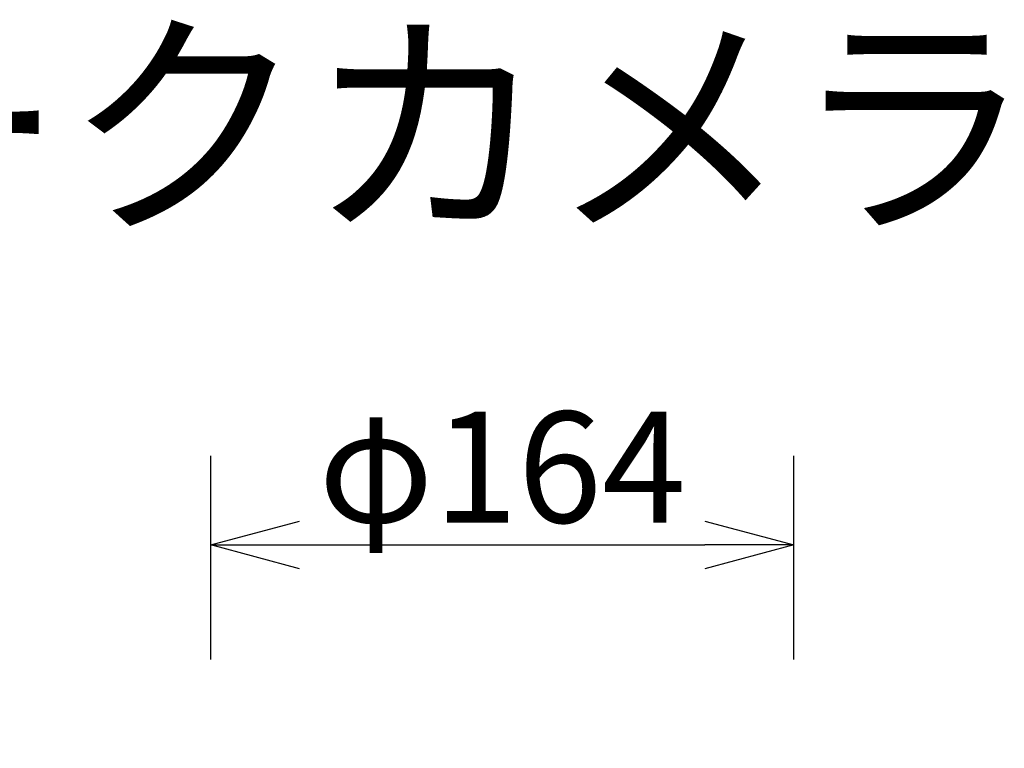
# Model space of a CAD drawing. Units: millimetres. Extents: x 131 to 266, y 131 to 245.
# Drawn here: x 184 to 206, y 229 to 245 of the extents above; entities that cross this region are included whole.
import ezdxf

# ---------------------------------------------------------------- set-up
doc = ezdxf.new("R2010")
doc.units = ezdxf.units.MM
doc.header["$MEASUREMENT"] = 0
doc.layers.get('0').update_dxf_attribs({"linetype": 'CONTINUOUS'})
doc.layers.get('DEFPOINTS').update_dxf_attribs({"linetype": 'CONTINUOUS'})
doc.layers.add('MOJI1', color=2, linetype='CONTINUOUS')
doc.layers.add('SUNPO', color=3, linetype='CONTINUOUS')
doc.styles.add('KANJI', font='MONOTXT', dxfattribs={"bigfont": 'BIGFONT'})
doc.styles.get("Standard").update_dxf_attribs({"font": 'MONOTXT.shx', "bigfont": 'BIGFONT.shx'})
doc.dimstyles.get("Standard").update_dxf_attribs({"dimscale": 0, "dimtxt": 3, "dimasz": 2, "dimexe": 2, "dimexo": 2, "dimgap": 0.09, "dimtad": 3, "dimdec": 4, "dimzin": 0, "dimdsep": 46, "dimtxsty": 'Standard', "dimblk1": 'OPEN30', "dimblk2": 'OPEN30', "dimsah": 1, "dimcen": 0, "dimadec": 0, "dimazin": 0, "dimtfac": 1, "dimtdec": 4, "dimtofl": 0, "dimtmove": 2, "dimatfit": 3, "dimldrblk": 'OPEN30', "dimfxl": 0, "dimtolj": 1, "dimtzin": 0, "dimarcsym": 0})

# ---------------------------------------------------------------- blocks, each defined once
blk = doc.blocks.new('_OPEN30')
at = {"color": 0, "linetype": 'ByBlock'}
for p, q in [((-1, 0.268), (0, 0)), ((0, 0), (-1, -0.268)), ((0, 0), (-1, 0))]:
    blk.add_line(p, q, dxfattribs=at)
blk = doc.blocks.new('*D1')
at = {"layer": 'DEFPOINTS', "color": 0}
for p in [(201.711, 233.084), (188.591, 228.506), (201.711, 228.506)]:
    blk.add_point(p, dxfattribs=at)
at = {"layer": 'SUNPO', "color": 0, "lineweight": -2}
for p, q in [((188.591, 230.506), (188.591, 235.084)), ((201.711, 230.506), (201.711, 235.084)), ((190.591, 233.084), (199.711, 233.084))]:
    blk.add_line(p, q, dxfattribs=at)
at = {"layer": 'SUNPO', "color": 0, "lineweight": -2, "xscale": 2, "yscale": 2, "zscale": 2, "rotation": 180}
blk.add_blockref('_OPEN30', (188.591, 233.084), dxfattribs=at)
at = {"layer": 'SUNPO', "color": 0, "lineweight": -2, "xscale": 2, "yscale": 2, "zscale": 2}
blk.add_blockref('_OPEN30', (201.711, 233.084), dxfattribs=at)
at = {"layer": 'SUNPO', "color": 0, "insert": (195.151, 234.834), "char_height": 2.5, "attachment_point": 5}
blk.add_mtext('\\A1;φ164', dxfattribs=at)

msp = doc.modelspace()

# ---------------------------------------------------------------- texts
at = {"layer": 'MOJI1', "style": 'KANJI'}
msp.add_text('ネットワークカメラ', height=4, dxfattribs=at).set_placement((158, 240.49921))

# ---------------------------------------------------------------- dimensions: what is measured, and where the dimension line sits
at = {"layer": 'SUNPO', "color": 3}
dim = msp.add_aligned_dim(p1=(188.591, 228.50556), p2=(201.711, 228.50556), distance=4.57817, text='φ164', dimstyle='Standard', override={"dimscale": 1, "dimtxt": 2.5, "dimgap": 0.5, "dimtofl": 1, "dimtmove": 0}, dxfattribs=at)
dim.commit()
dim.dimension.update_dxf_attribs({"geometry": '*D1', "text_midpoint": (195.151, 234.83373)})

doc.saveas('drawing.dxf')
